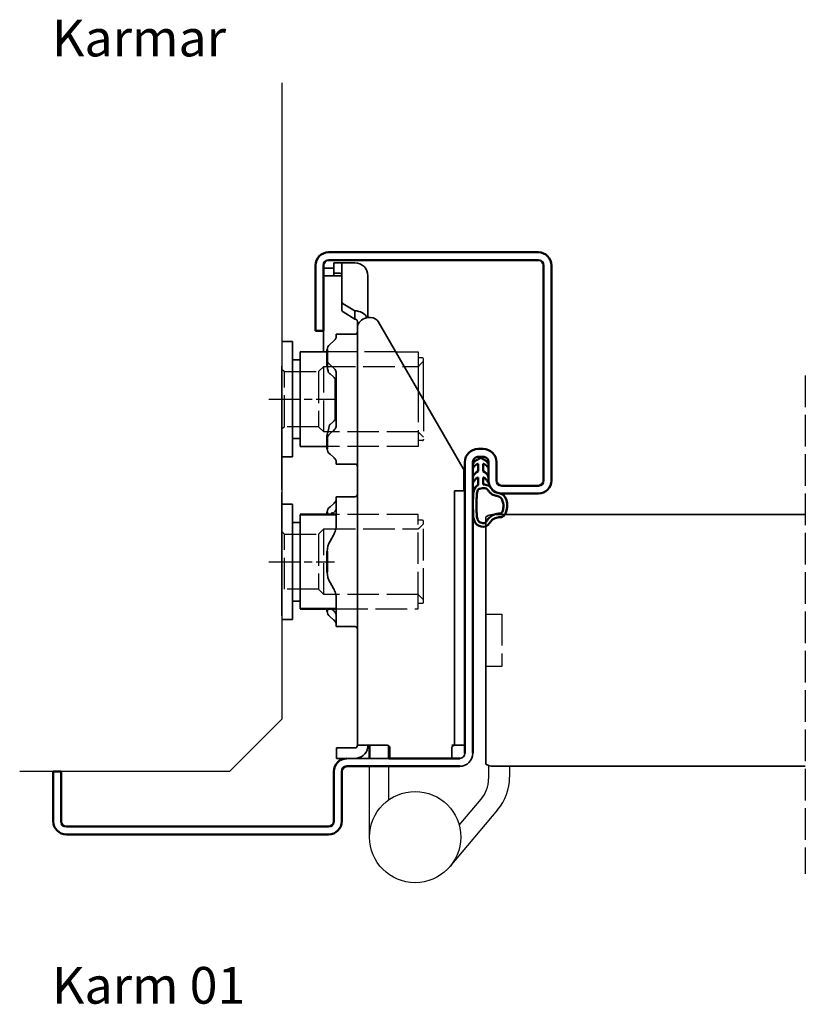
# Model space of a CAD drawing. Units: millimetres. Extents: x -95 to 1020, y -203 to 598.
# Drawn here: x 675 to 825, y 411 to 598 of the extents above; entities that cross this region are included whole.
import ezdxf

# ---------------------------------------------------------------- set-up
doc = ezdxf.new("R2010")
doc.units = ezdxf.units.MM
for name, pattern in [('ACAD_ISO10W100', [18, 12, -3, 0, -3]), ('AM_ISO02W050', [7.5, 6, -1.5]), ('AM_ISO08W050x2', [9, 6, -0.75, 1.5, -0.75])]:
    doc.linetypes.add(name, pattern=pattern)
doc.layers.add('01', color=7, linetype='Continuous')
doc.layers.add('DR1-H-05', color=7, linetype='Continuous')
for name, color, linetype, lineweight in [('AM_0', 7, 'Continuous', 50), ('AM_3', 3, 'AM_ISO02W050', 25), ('AM_7', 3, 'ACAD_ISO10W100', 25), ('Visible Edges', 7, 'Continuous', 35), ('Visible Edges(Smst)', 7, 'Continuous', 35)]:
    doc.layers.add(name, color=color, linetype=linetype, lineweight=lineweight)
doc.styles.add('STD3_5', font='ISOCP.SHX', dxfattribs={"height": 3.5})

# ---------------------------------------------------------------- blocks, each defined once
blk = doc.blocks.new('A$C01B551EF')
at = {"layer": 'DR1-H-05'}
for p, q in [((50, 131.33), (50, 10)), ((40, 0), (50, 10)), ((40, 0), (0, 0))]:
    blk.add_line(p, q, dxfattribs=at)
blk = doc.blocks.new('Spårlist')
at = {"layer": 'AM_0'}
for p, q in [((-7.25, 6.69), (-8.19, 6.18)), ((-7.25, 6.69), (-6.31, 6.18)), ((-7.75, 4.09), (-8.02, 3.92)), ((-7.75, 5.29), (-7.75, 5.49)), ((-7.75, 4.09), (-7.75, 5.29)), ((-6.75, 5.29), (-6.75, 5.49)), ((-6.75, 4.09), (-6.75, 5.29)), ((-6.75, 4.09), (-6.48, 3.92)), ((-7.75, 1.42), (-7.75, 2.89)), ((-6.75, 1.58), (-6.75, 2.89))]:
    blk.add_line(p, q, dxfattribs=at)
at = {"layer": 'AM_0', "extrusion": (0, 0, -1)}
blk.add_ellipse((-6.87, -2.41), major_axis=(0, -4), ratio=0.884543, start_param=3.17541, end_param=3.442002, dxfattribs=at)
at = {"layer": 'AM_0'}
for points, start_tangent, end_tangent in [([(-8.19, 6.18), (-8.3, 6.1), (-8.52, 5.86), (-8.72, 5.48), (-8.75, 5.14), (-8.71, 4.77), (-8.4, 5.12), (-8.07, 5.41), (-7.92, 5.48), (-7.79, 5.5), (-7.75, 5.49)], (-0.87994, -0.475085), (0.848893, -0.528565)), ([(-6.31, 6.18), (-6.2, 6.1), (-5.98, 5.86), (-5.78, 5.48), (-5.75, 5.14), (-5.79, 4.77), (-6.1, 5.12), (-6.43, 5.41), (-6.58, 5.48), (-6.71, 5.5), (-6.75, 5.49)], (0.87994, -0.475085), (-0.848893, -0.528565)), ([(-8.02, 3.92), (-8.27, 3.74), (-8.59, 3.37), (-8.73, 2.87), (-8.65, 1.98), (-8.59, 2.08), (-8.45, 2.34), (-8.25, 2.6), (-8.06, 2.78), (-7.89, 2.87), (-7.75, 2.89)], (-0.840039, -0.542526), (0.996425, 0.084483)), ([(-6.48, 3.92), (-6.23, 3.74), (-5.91, 3.37), (-5.77, 2.87), (-5.85, 1.98), (-5.91, 2.08), (-6.05, 2.34), (-6.25, 2.6), (-6.44, 2.78), (-6.61, 2.87), (-6.75, 2.89)], (0.840039, -0.542526), (-0.996425, 0.084483))]:
    blk.add_spline(points, degree=3, dxfattribs=dict(at, start_tangent=start_tangent, end_tangent=end_tangent))
for points, knots in [([(-7.75, 1.42), (-7.83, 1.39), (-8.36, 1.15), (-8.75, -0.02), (-8.71, -0.97), (-8.72, -1.46)], [0, 0, 0, 0, 0.258785, 1.708995, 3.192585, 3.192585, 3.192585, 3.192585]), ([(-7.5, 0.77), (-7.54, 0.75), (-7.58, 0.74), (-7.62, 0.71), (-7.63, 0.71), (-7.65, 0.69), (-7.66, 0.68), (-7.71, 0.63), (-7.74, 0.59), (-7.83, 0.43), (-7.89, 0.26), (-7.96, -0.06), (-7.98, -0.21), (-8.01, -0.5), (-8.01, -0.65), (-8.02, -1.02), (-8.02, -1.23), (-8.02, -1.47)], [0, 0, 0, 0, 0.206318, 0.206318, 0.367425, 0.367425, 0.528532, 0.528532, 0.850746, 0.850746, 1.511213, 1.511213, 2.014752, 2.014752, 2.518291, 2.518291, 3.192585, 3.192585, 3.192585, 3.192585]), ([(-5.99, 0.71), (-5.99, 0.7), (-5.96, 0.67), (-5.89, 0.56), (-5.84, 0.48), (-5.72, 0.3), (-5.65, 0.22), (-5.52, 0.08), (-5.45, 0.01), (-5.24, -0.16), (-5.07, -0.33), (-4.78, -0.44), (-4.63, -0.51), (-4.25, -0.57), (-4.03, -0.64), (-3.7, -0.77), (-3.58, -0.83), (-3.44, -0.93), (-3.4, -0.97), (-3.31, -1.07), (-3.26, -1.13), (-3.1, -1.41), (-3.01, -1.7), (-2.91, -2.32), (-2.91, -2.65), (-2.99, -3.25), (-3.09, -3.52), (-3.24, -3.78), (-3.3, -3.84), (-3.38, -3.9), (-3.4, -3.92), (-3.44, -3.93), (-3.46, -3.94), (-3.5, -3.95), (-3.58, -3.96), (-3.72, -3.97), (-3.74, -3.97), (-3.77, -3.97)], [0.365892, 0.365892, 0.365892, 0.365892, 0.637922, 0.637922, 0.909951, 0.909951, 1.100479, 1.100479, 1.291006, 1.291006, 1.672061, 1.672061, 2.053117, 2.053117, 2.73079, 2.73079, 3.294254, 3.294254, 3.631546, 3.631546, 3.968838, 3.968838, 4.880468, 4.880468, 5.792099, 5.792099, 6.703729, 6.703729, 7.207224, 7.207224, 7.494303, 7.494303, 7.666515, 7.666515, 8.028162, 8.028162, 8.110726, 8.110726, 8.110726, 8.110726]), ([(-8.72, -1.46), (-8.72, -1.47), (-8.73, -2.02), (-8.7, -3.1), (-8.74, -6.38), (-5.74, -6.67), (-5.14, -4.79), (-3.74, -4.67), (-3.74, -4.67)], [4.193803, 4.193803, 4.193803, 4.193803, 4.235911, 5.836378, 7.505443, 8.2111, 8.836915, 9.122271, 9.122271, 9.122271, 9.122271]), ([(-8.02, -1.48), (-8.02, -1.57), (-8.02, -1.67), (-8.03, -1.95), (-8.03, -2.14), (-8.02, -2.54), (-8.02, -2.75), (-8.02, -3.12), (-8.02, -3.27), (-8.02, -3.76), (-8.02, -4.12), (-7.96, -4.68), (-7.91, -4.91), (-7.77, -5.24), (-7.7, -5.35), (-7.52, -5.54), (-7.42, -5.62), (-7.13, -5.74), (-6.97, -5.78), (-6.71, -5.8), (-6.6, -5.79), (-6.47, -5.75), (-6.44, -5.73), (-6.37, -5.69), (-6.34, -5.67), (-6.26, -5.58), (-6.21, -5.52), (-6.02, -5.27), (-5.88, -5.05), (-5.51, -4.65), (-5.32, -4.47), (-4.98, -4.28), (-4.87, -4.23), (-4.65, -4.14), (-4.54, -4.11), (-4.23, -4.03), (-4.04, -4), (-3.88, -3.98), (-3.85, -3.98), (-3.81, -3.97), (-3.8, -3.97), (-3.77, -3.97)], [4.193803, 4.193803, 4.193803, 4.193803, 4.491442, 4.491442, 5.054813, 5.054813, 5.529427, 5.529427, 5.816954, 5.816954, 6.392009, 6.392009, 6.834704, 6.834704, 7.179005, 7.179005, 7.523306, 7.523306, 7.800248, 7.800248, 8.028431, 8.028431, 8.143699, 8.143699, 8.263109, 8.263109, 8.382519, 8.382519, 8.607483, 8.607483, 8.772527, 8.772527, 8.83828, 8.83828, 8.904034, 8.904034, 9.041663, 9.041663, 9.094147, 9.094147, 9.122271, 9.122271, 9.122271, 9.122271])]:
    blk.add_open_spline(points, degree=3, knots=knots, dxfattribs=at)
blk.add_open_spline([(-7.5, 0.77), (-6.64, 1.01), (-6.16, 0.87), (-5.99, 0.71)], degree=3, dxfattribs=at)
blk.add_spline([(-5.82, 1.41), (-5.56, 1.26), (-4.91, 0.39), (-2.96, -0.42), (-3.3, -4.62), (-3.74, -4.67)], degree=3, dxfattribs=at)

msp = doc.modelspace()

# ---------------------------------------------------------------- linework, layer by layer
for p, q in [((747.18, 534.9), (751.45, 534.9)), ((751.45, 534.9), (751.45, 527.51)), ((752.25, 533.8), (751.45, 533.8)), ((752.45, 525.78), (752.45, 533.6))]:
    msp.add_line(p, q)
msp.add_arc((752.25, 533.6), 0.2, 0, 90)
at = {"layer": '01', "flags": 128}
for points in [[(761.85, 513.9), (761.86, 513.96), (761.86, 514.02), (761.87, 514.09), (761.89, 514.15), (761.91, 514.21), (761.93, 514.27), (761.96, 514.33), (761.99, 514.39), (762.02, 514.44), (762.06, 514.5), (762.1, 514.55), (762.14, 514.6), (762.19, 514.64), (762.24, 514.68), (762.29, 514.72), (762.35, 514.76), (762.41, 514.79), (762.47, 514.82), (762.53, 514.84), (762.59, 514.86), (762.66, 514.88), (762.72, 514.89), (762.79, 514.89), (762.85, 514.9)], [(761.85, 513.9), (761.86, 513.96), (761.86, 514.02), (761.87, 514.09), (761.89, 514.15), (761.91, 514.21), (761.93, 514.27), (761.96, 514.33), (761.99, 514.39), (762.02, 514.44), (762.06, 514.5), (762.1, 514.55), (762.14, 514.6), (762.19, 514.64), (762.24, 514.68), (762.29, 514.72), (762.35, 514.76), (762.41, 514.79), (762.47, 514.82), (762.53, 514.84), (762.59, 514.86), (762.66, 514.88), (762.72, 514.89), (762.79, 514.89), (762.85, 514.9)], [(763.85, 514.9), (763.92, 514.89), (763.99, 514.89), (764.05, 514.88), (764.12, 514.86), (764.18, 514.84), (764.24, 514.82), (764.3, 514.79), (764.36, 514.76), (764.42, 514.72), (764.47, 514.68), (764.52, 514.64), (764.57, 514.6), (764.61, 514.55), (764.65, 514.5), (764.69, 514.44), (764.72, 514.39), (764.75, 514.33), (764.78, 514.27), (764.8, 514.21), (764.82, 514.15), (764.84, 514.09), (764.85, 514.02), (764.85, 513.96), (764.85, 513.9)], [(763.85, 514.9), (763.92, 514.89), (763.99, 514.89), (764.05, 514.88), (764.12, 514.86), (764.18, 514.84), (764.24, 514.82), (764.3, 514.79), (764.36, 514.76), (764.42, 514.72), (764.47, 514.68), (764.52, 514.64), (764.57, 514.6), (764.61, 514.55), (764.65, 514.5), (764.69, 514.44), (764.72, 514.39), (764.75, 514.33), (764.78, 514.27), (764.8, 514.21), (764.82, 514.15), (764.84, 514.09), (764.85, 514.02), (764.85, 513.96), (764.85, 513.9)]]:
    msp.add_lwpolyline(points, dxfattribs=at)
at = {"layer": 'AM_0'}
for p, q in [((734.35, 553.9), (774.35, 553.9)), ((774.35, 552.4), (734.35, 552.4)), ((731.85, 538.9), (731.85, 551.4)), ((733.35, 551.4), (733.35, 538.9)), ((775.35, 510.4), (775.35, 551.4)), ((776.85, 551.4), (776.85, 510.4)), ((733.35, 538.9), (731.85, 538.9)), ((734.09, 532.28), (734.09, 535.39)), ((734.09, 516.4), (734.09, 519)), ((762.85, 516.4), (763.85, 516.4)), ((763.85, 514.9), (762.85, 514.9)), ((760.35, 458.4), (760.35, 513.9)), ((761.85, 513.9), (761.85, 458.4)), ((764.85, 510.4), (764.85, 513.96)), ((766.35, 513.9), (766.35, 510.4)), ((767.35, 509.4), (774.35, 509.4)), ((774.35, 507.9), (767.35, 507.9)), ((735.81, 503.9), (728.95, 503.9)), ((734.09, 503.9), (734.09, 504.39)), ((734.09, 492.94), (734.09, 496.85)), ((735.81, 485.9), (728.95, 485.9)), ((734.09, 485.4), (734.09, 485.9)), ((742.15, 457.4), (742.15, 459.9)), ((745.85, 457.4), (745.85, 459.8)), ((745.84, 457.4), (759.35, 457.4)), ((753.84, 457.4), (745.84, 457.4)), ((681.85, 454.9), (683.35, 454.9)), ((681.85, 445.4), (681.85, 454.9)), ((681.85, 445.4), (681.85, 454.9)), ((683.35, 454.9), (683.35, 445.4)), ((735.35, 445.4), (735.35, 454.9)), ((736.85, 454.9), (736.85, 445.4)), ((759.35, 455.9), (737.85, 455.9)), ((684.35, 444.4), (734.35, 444.4)), ((734.35, 442.9), (684.35, 442.9))]:
    msp.add_line(p, q, dxfattribs=at)
at = {"layer": 'AM_0', "flags": 128}
for points in [[(761.85, 513.9), (761.86, 513.96), (761.86, 514.02), (761.87, 514.09), (761.89, 514.15), (761.91, 514.21), (761.93, 514.27), (761.96, 514.33), (761.99, 514.39), (762.02, 514.44), (762.06, 514.5), (762.1, 514.55), (762.14, 514.6), (762.19, 514.64), (762.24, 514.68), (762.29, 514.72), (762.35, 514.76), (762.41, 514.79), (762.47, 514.82), (762.53, 514.84), (762.59, 514.86), (762.66, 514.88), (762.72, 514.89), (762.79, 514.89), (762.85, 514.9)], [(763.85, 514.9), (763.92, 514.89), (763.99, 514.89), (764.05, 514.88), (764.12, 514.86), (764.18, 514.84), (764.24, 514.82), (764.3, 514.79), (764.36, 514.76), (764.42, 514.72), (764.47, 514.68), (764.52, 514.64), (764.57, 514.6), (764.61, 514.55), (764.65, 514.5), (764.69, 514.44), (764.72, 514.39), (764.75, 514.33), (764.78, 514.27), (764.8, 514.21), (764.82, 514.15), (764.84, 514.09), (764.85, 514.02), (764.85, 513.96), (764.85, 513.9)]]:
    msp.add_lwpolyline(points, dxfattribs=at)
at = {"layer": 'AM_0'}
for centre, radius, start, end in [((734.35, 551.4), 2.5, 90, 180), ((774.35, 551.4), 2.5, 0, 90), ((734.35, 551.4), 1, 90, 180), ((774.35, 551.4), 1, 0, 90), ((762.85, 513.9), 2.5, 90, 180), ((763.85, 513.9), 2.5, 0, 90), ((767.35, 510.4), 2.5, 180, 270), ((767.35, 510.4), 1, 180, 270), ((774.35, 510.4), 1, 270, 0), ((774.35, 510.4), 2.5, 270, 0), ((737.85, 454.9), 2.5, 90, 180), ((737.85, 454.9), 1, 90, 180), ((684.35, 445.4), 2.5, 180, 270), ((684.35, 445.4), 1, 180, 270), ((734.35, 445.4), 1, 270, 0), ((734.35, 445.4), 2.5, 270, 0)]:
    msp.add_arc(centre, radius, start, end, dxfattribs=at)
at = {"layer": 'AM_3'}
for p, q in [((747.18, 534.9), (734.09, 534.9)), ((725.45, 531.65), (725.95, 531.15)), ((732.45, 531.15), (733.45, 532.15)), ((733.45, 519.65), (733.45, 532.15)), ((733.45, 532.15), (748.77, 532.15)), ((748.77, 532.15), (751.45, 532.14)), ((751.56, 532.25), (752.45, 533.15)), ((725.95, 531.15), (732.45, 531.15)), ((725.95, 520.65), (725.95, 531.15)), ((732.45, 531.15), (732.45, 520.65)), ((825.24, 530.39), (825.24, 435.4)), ((751.45, 527.51), (751.45, 516.9)), ((752.45, 525.78), (752.45, 518.2)), ((725.95, 520.65), (725.45, 520.15)), ((732.45, 520.65), (725.95, 520.65)), ((733.45, 519.65), (732.45, 520.65)), ((751.45, 519.65), (733.45, 519.65)), ((752.45, 518.65), (751.45, 519.65)), ((751.45, 516.9), (734.09, 516.9)), ((752.25, 518), (751.45, 518)), ((751.45, 503.9), (735.81, 503.9)), ((751.45, 487), (751.45, 503.9)), ((752.25, 502.8), (751.45, 502.8)), ((751.56, 501.25), (752.45, 502.15)), ((752.45, 502.15), (752.45, 502.6)), ((752.45, 487.65), (752.45, 502.15)), ((725.45, 500.65), (725.95, 500.15)), ((725.95, 500.15), (732.45, 500.15)), ((725.95, 489.65), (725.95, 500.15)), ((732.45, 500.15), (733.45, 501.15)), ((732.45, 500.15), (732.45, 489.65)), ((733.45, 501.15), (751.45, 501.15)), ((733.45, 488.65), (733.45, 501.15)), ((732.45, 489.65), (725.95, 489.65)), ((733.45, 488.65), (732.45, 489.65)), ((751.45, 488.65), (733.45, 488.65)), ((752.45, 487.65), (751.45, 488.65)), ((751.45, 485.9), (751.45, 487)), ((751.45, 487), (752.25, 487)), ((752.45, 487.2), (752.45, 487.65)), ((735.81, 485.9), (751.45, 485.9)), ((764.35, 484.9), (767.35, 484.9)), ((767.35, 484.9), (767.35, 474.9)), ((767.35, 474.9), (764.35, 474.9))]:
    msp.add_line(p, q, dxfattribs=at)
for centre, start, end in [((752.25, 518.2), 270, 0), ((752.25, 502.6), 0, 90), ((752.25, 487.2), 270, 0)]:
    msp.add_arc(centre, 0.2, start, end, dxfattribs=at)
for points in [[(751.56, 532.25), (751.5, 532.19), (751.45, 532.14)], [(751.56, 501.25), (751.5, 501.19), (751.45, 501.14)]]:
    msp.add_rational_spline(points, [1.00441445539, 1.00262268415, 1], degree=2, dxfattribs=at)
at = {"layer": 'AM_7', "linetype": 'AM_ISO08W050x2'}
for p, q in [((722.95, 525.9), (735.45, 525.9)), ((722.95, 494.9), (735.45, 494.9))]:
    msp.add_line(p, q, dxfattribs=at)
at = {"layer": 'DR1-H-05'}
for p, q in [((742.15, 442.4), (742.15, 455.9)), ((745.85, 449.52), (745.85, 455.9)), ((764.85, 456.07), (764.85, 453.49)), ((768.85, 455.9), (768.85, 453.84)), ((759.26, 444.64), (763.45, 449.63)), ((757.52, 436.8), (766.59, 447.61))]:
    msp.add_line(p, q, dxfattribs=at)
msp.add_circle((750.85, 442.4), 8.7, dxfattribs=at)
for centre, radius in [((758.85, 453.49), 6), ((759.15, 453.84), 9.7)]:
    msp.add_arc(centre, radius, 320, 0, dxfattribs=at)
at = {"layer": 'Visible Edges'}
for p, q in [((735.35, 552.4), (735.96, 552.4)), ((736.54, 552.4), (735.96, 552.4)), ((736.54, 552.4), (739.35, 552.4)), ((735.35, 550.9), (733.35, 550.9)), ((735.35, 551.9), (735.96, 551.9)), ((735.35, 549.9), (735.35, 551.9)), ((736.54, 551.9), (735.96, 551.9)), ((736.54, 551.9), (739.35, 551.9)), ((736.85, 550.62), (736.85, 551.8)), ((736.85, 544.54), (736.85, 550.62)), ((735.85, 549.4), (733.39, 549.4)), ((735.35, 549.9), (735.96, 549.9)), ((735.35, 549.69), (735.35, 549.9)), ((735.35, 549.49), (735.35, 549.69)), ((735.85, 549.4), (736.85, 549.4)), ((735.96, 549.9), (736.54, 549.9)), ((741.85, 549.4), (741.85, 549.08)), ((741.85, 549.4), (741.85, 549.4)), ((741.85, 549.08), (741.85, 548.65)), ((741.85, 548.65), (741.85, 541.47)), ((736.85, 544.54), (736.85, 542.96)), ((739.35, 542.74), (737.15, 544.1)), ((739.35, 541.17), (739.35, 542.74)), ((737.15, 542.53), (739.35, 541.17)), ((733.35, 534.9), (733.35, 538.9)), ((739.85, 539.85), (739.85, 540.47)), ((739.85, 523.87), (739.85, 539.85)), ((760.04, 512.67), (743.83, 540.69)), ((735.81, 537.87), (735.81, 538.27)), ((739.35, 538.27), (735.81, 538.27)), ((727.45, 536.9), (725.65, 536.9)), ((727.45, 536.9), (727.45, 514.9)), ((735.27, 536.95), (734.62, 536.39)), ((728.95, 533.4), (727.45, 533.4)), ((734.09, 534.9), (728.95, 534.9)), ((728.95, 534.9), (728.95, 533.4)), ((728.95, 533.4), (728.95, 516.9)), ((725.45, 532.18), (725.45, 532.19)), ((725.45, 532.18), (725.45, 530.32)), ((734.62, 532.44), (735.27, 531.88)), ((725.45, 529.69), (725.45, 530.32)), ((725.45, 529.69), (725.45, 518.89)), ((735.27, 530.14), (734.62, 530.7)), ((735.59, 529.8), (735.59, 521.99)), ((735.81, 520.99), (735.81, 530.8)), ((739.85, 518.53), (739.85, 523.87)), ((734.62, 521.09), (735.27, 521.65)), ((725.45, 517.9), (725.45, 518.89)), ((727.45, 518.4), (728.95, 518.4)), ((735.27, 519.91), (734.62, 519.35)), ((725.45, 517.9), (725.45, 508.96)), ((734.09, 516.9), (728.95, 516.9)), ((739.85, 509.58), (739.85, 517.46)), ((727.45, 514.9), (725.65, 514.9)), ((734.62, 515.4), (735.27, 514.84)), ((735.81, 513.53), (735.81, 513.92)), ((739.35, 513.53), (735.81, 513.53)), ((760.15, 511.24), (760.15, 512.26)), ((760.15, 508.4), (760.15, 511.24)), ((725.45, 508.6), (725.45, 508.96)), ((739.85, 508.4), (739.85, 509.58)), ((725.45, 508.18), (725.45, 508.19)), ((725.45, 508.18), (725.45, 506.32)), ((735.81, 501.97), (735.81, 507.27)), ((739.35, 507.27), (735.81, 507.27)), ((739.85, 508.4), (739.85, 494.6)), ((758.35, 507.55), (758.35, 508.4)), ((760.35, 508.4), (758.35, 508.4)), ((758.35, 507.55), (758.35, 502.56)), ((725.45, 505.69), (725.45, 506.32)), ((725.45, 505.69), (725.45, 494.89)), ((727.45, 505.9), (725.65, 505.9)), ((727.45, 487.4), (727.45, 505.9)), ((734.62, 505.39), (735.27, 505.95)), ((760.35, 466.14), (760.35, 506.82)), ((760.35, 466.14), (760.35, 506.82)), ((728.95, 503.9), (728.95, 487.4)), ((735.27, 504.22), (735.21, 504.16)), ((735.81, 503.9), (735.59, 503.9)), ((728.95, 502.4), (727.45, 502.4)), ((758.35, 499.41), (758.35, 502.56)), ((735.27, 499.97), (734.62, 498.85)), ((758.35, 463.9), (758.35, 499.41)), ((725.45, 493.9), (725.45, 494.89)), ((725.45, 493.9), (725.45, 484.96)), ((739.85, 491.52), (739.85, 494.6)), ((734.62, 490.94), (735.27, 489.82)), ((727.45, 483.9), (727.45, 487.4)), ((727.45, 487.4), (728.95, 487.4)), ((728.95, 487.4), (728.95, 485.9)), ((735.81, 482.53), (735.81, 487.82)), ((739.85, 484.19), (739.85, 487.27)), ((725.45, 484.6), (725.45, 484.96)), ((735.27, 483.84), (734.62, 484.4)), ((734.9, 485.9), (735.27, 485.58)), ((735.81, 485.9), (735.59, 485.9)), ((725.65, 483.9), (727.45, 483.9)), ((739.35, 482.53), (735.81, 482.53)), ((739.85, 484.19), (739.85, 459.9)), ((758.35, 459.9), (758.35, 463.9)), ((735.85, 459.4), (736.15, 459.4)), ((735.85, 459.4), (735.85, 457.4)), ((738.06, 459.4), (736.15, 459.4)), ((738.06, 459.4), (738.77, 459.4)), ((738.77, 459.4), (739.35, 459.4)), ((742.35, 459.9), (739.85, 459.9)), ((742.35, 459.9), (745.55, 459.9)), ((746.05, 459.4), (746.05, 457.4)), ((757.85, 459.9), (758.35, 459.9)), ((757.85, 457.4), (757.85, 459.4)), ((758.35, 459.9), (760.35, 459.9)), ((735.85, 457.4), (752.84, 457.4)), ((752.84, 457.4), (753.84, 457.4))]:
    msp.add_line(p, q, dxfattribs=at)
for centre, radius, start, end in [((739.35, 549.4), 2.5, 0, 90), ((739.35, 538.77), 0.5, 270, 0), ((739.35, 513.03), 0.5, 0, 90), ((739.35, 507.77), 0.5, 270, 0), ((731.81, 501.97), 4, 330, 344.4577), ((738.09, 496.85), 4, 150, 180), ((738.09, 492.94), 4, 180, 210), ((731.81, 487.82), 4, 15.5423, 30), ((739.35, 482.03), 0.5, 0, 90), ((739.35, 459.9), 0.5, 270, 0), ((739.35, 459.9), 2.5, 270, 348.463), ((759.35, 458.4), 2.5, 270, 0), ((759.35, 458.4), 2.5, 270, 0), ((759.35, 458.4), 1, 270, 0)]:
    msp.add_arc(centre, radius, start, end, dxfattribs=at)
for centre, major_axis, ratio, start_param, end_param in [((737.85, 544.54), (-1, 0), 0.615784, 0, 0.785398), ((737.85, 542.96), (-1, 0), 0.615784, 0, 0.785398), ((739.35, 540.77), (2.5, 0), 0.787915, 0.347396, 1.570796), ((742.35, 539.54), (-2.5, 0), 0.787915, 4.877388, 6.081827), ((741.94, 540.28), (2, 0), 0.615784, 0.342229, 1.364011), ((731.81, 537.95), (4, 0), 0.5, 5.759587, 6.011922), ((738.09, 535.39), (-4, 0), 0.5, 5.759587, 6.283185), ((738.09, 533.44), (-4, 0), 0.5, 0, 0.523599), ((731.81, 530.88), (4, 0), 0.5, 0.271264, 0.523599), ((738.09, 531.7), (-4, 0), 0.5, 0.316641, 0.523599), ((731.81, 529.14), (4, 0), 0.5, 0.271264, 0.523599), ((731.81, 522.65), (4, 0), 0.5, 5.759587, 6.011922), ((738.09, 520.09), (-4, 0), 0.5, 5.759587, 5.801457), ((731.81, 520.91), (4, 0), 0.5, 5.759587, 6.011922), ((738.09, 518.35), (-4, 0), 0.5, 5.759587, 6.283185), ((738.09, 516.4), (-4, 0), 0.5, 0, 0.523599), ((731.81, 513.84), (4, 0), 0.5, 0.271264, 0.523599), ((758.15, 512.26), (2, 0), 0.615784, 0, 0.342229), ((738.09, 504.39), (-4, 0), 0.5, 5.759587, 6.283185), ((731.81, 506.95), (4, 0), 0.5, 5.759587, 6.011922), ((732.34, 494.9), (3.42, 9.17), 0.451416, 0.131312, 0.189268), ((731.81, 505.22), (4, 0), 0.5, 5.759587, 6.011922), ((738.09, 485.4), (-4, 0), 0.5, 0, 0.523599), ((731.81, 484.58), (4, 0), 0.5, 0.271264, 0.523599), ((731.81, 482.84), (4, 0), 0.5, 0.271264, 0.523599)]:
    msp.add_ellipse(centre, major_axis=major_axis, ratio=ratio, start_param=start_param, end_param=end_param, dxfattribs=at)
for points, knots in [([(736.85, 551.8), (736.85, 551.84), (736.81, 551.87), (736.66, 551.89), (736.61, 551.9), (736.54, 551.9)], [0.3113109, 0.3113109, 0.3113109, 0.3113109, 0.3867717, 0.3867717, 0.419871, 0.419871, 0.419871, 0.419871]), ([(735.57, 549.4), (735.55, 549.4), (735.52, 549.4), (735.45, 549.4), (735.42, 549.41), (735.37, 549.44), (735.35, 549.46), (735.35, 549.49)], [0.19722813, 0.19722813, 0.19722813, 0.19722813, 0.20670506, 0.20670506, 0.22611728, 0.22611728, 0.2455295, 0.2455295, 0.2455295, 0.2455295]), ([(736.54, 549.9), (736.61, 549.9), (736.66, 549.89), (736.81, 549.86), (736.85, 549.82), (736.85, 549.75)], [0.8279599, 0.8279599, 0.8279599, 0.8279599, 0.8618386, 0.8618386, 0.937462, 0.937462, 0.937462, 0.937462]), ([(741.85, 549.4), (741.85, 549.4), (741.85, 549.37), (741.85, 549.26), (741.85, 549.18), (741.85, 549.08)], [0, 0, 0, 0, 0.04983901, 0.04983901, 0.09972757, 0.09972757, 0.09972757, 0.09972757]), ([(739.35, 541.17), (739.43, 541.17), (739.51, 541.15), (739.61, 541.11), (739.65, 541.09), (739.7, 541.05), (739.73, 541.02), (739.77, 540.96), (739.79, 540.93), (739.82, 540.87), (739.83, 540.83), (739.85, 540.74), (739.85, 540.67), (739.86, 540.56), (739.85, 540.51), (739.85, 540.47)], [0, 0, 0, 0, 0.0225445, 0.0225445, 0.0338168, 0.0338168, 0.045089, 0.045089, 0.0550056, 0.0550056, 0.0649223, 0.0649223, 0.0838909, 0.0838909, 0.1028596, 0.1028596, 0.1028596, 0.1028596]), ([(739.85, 539.85), (739.85, 539.81), (739.85, 539.78), (739.86, 539.75), (739.86, 539.74), (739.86, 539.76), (739.87, 539.78), (739.88, 539.84), (739.89, 539.89), (739.91, 539.94)], [0, 0, 0, 0, 0.01883938, 0.01883938, 0.03767876, 0.03767876, 0.05667425, 0.05667425, 0.07566973, 0.07566973, 0.07566973, 0.07566973]), ([(734.09, 532.28), (734.09, 532.26), (734.09, 532.25), (734.09, 532.21), (734.09, 532.18), (734.09, 532.12), (734.1, 532.09), (734.11, 532), (734.11, 531.94), (734.16, 531.63), (734.22, 531.36), (734.29, 531.08)], [-0.1577819, -0.1577819, -0.1577819, -0.1577819, -0.1516163, -0.1516163, -0.1396936, -0.1396936, -0.1261334, -0.1261334, -0.1026395, -0.1026395, -0.01309, -0.01309, -0.01309, -0.01309]), ([(739.85, 517.46), (739.85, 517.52), (739.85, 517.59), (739.85, 517.94), (739.85, 518.23), (739.85, 518.53)], [0.4737801, 0.4737801, 0.4737801, 0.4737801, 0.5375452, 0.5375452, 0.7853982, 0.7853982, 0.7853982, 0.7853982]), ([(739.85, 491.52), (739.85, 491.34), (739.85, 491.14), (739.85, 490.78), (739.85, 490.63), (739.85, 490.34), (739.85, 490.21), (739.85, 489.98), (739.85, 489.88), (739.85, 489.7), (739.85, 489.62), (739.85, 489.49), (739.85, 489.44), (739.85, 489.4), (739.85, 489.35), (739.85, 489.3), (739.85, 489.17), (739.85, 489.09), (739.85, 488.91), (739.85, 488.81), (739.85, 488.58), (739.85, 488.45), (739.85, 488.16), (739.85, 488.01), (739.85, 487.65), (739.85, 487.45), (739.85, 487.27)], [-0.785398, -0.785398, -0.785398, -0.785398, -0.537545, -0.537545, -0.364177, -0.364177, -0.230816, -0.230816, -0.128231, -0.128231, -0.04932, -0.04932, 0, 0, 0, 0.04932, 0.04932, 0.128231, 0.128231, 0.230816, 0.230816, 0.364177, 0.364177, 0.537545, 0.537545, 0.785398, 0.785398, 0.785398, 0.785398]), ([(741.8, 459.4), (741.82, 459.46), (741.83, 459.52), (741.84, 459.65), (741.85, 459.7), (741.85, 459.79), (741.85, 459.83), (741.85, 459.88), (741.85, 459.9), (741.85, 459.9)], [0.07710044, 0.07710044, 0.07710044, 0.07710044, 0.09609592, 0.09609592, 0.11509141, 0.11509141, 0.13393079, 0.13393079, 0.15277017, 0.15277017, 0.15277017, 0.15277017]), ([(746.05, 459.4), (746.05, 459.46), (746.04, 459.52), (745.99, 459.65), (745.95, 459.7), (745.86, 459.79), (745.81, 459.83), (745.68, 459.88), (745.62, 459.9), (745.55, 459.9)], [0.07710044, 0.07710044, 0.07710044, 0.07710044, 0.09609592, 0.09609592, 0.11509141, 0.11509141, 0.13393079, 0.13393079, 0.15277017, 0.15277017, 0.15277017, 0.15277017]), ([(758.35, 459.9), (758.29, 459.9), (758.23, 459.88), (758.1, 459.83), (758.05, 459.79), (757.96, 459.7), (757.92, 459.65), (757.87, 459.52), (757.85, 459.46), (757.85, 459.4)], [0.15277155, 0.15277155, 0.15277155, 0.15277155, 0.17161093, 0.17161093, 0.19045031, 0.19045031, 0.2094458, 0.2094458, 0.22844128, 0.22844128, 0.22844128, 0.22844128])]:
    msp.add_open_spline(points, degree=3, knots=knots, dxfattribs=at)
for points in [[(741.85, 549.08), (741.86, 548.93), (741.85, 548.79), (741.85, 548.65)], [(741.94, 541.49), (742.08, 541.5), (742.22, 541.5), (742.35, 541.49)], [(735.66, 537.41), (735.76, 537.59), (735.81, 537.75), (735.81, 537.87)], [(735.81, 530.8), (735.81, 531.02), (735.76, 531.23), (735.66, 531.41)], [(735.66, 529.68), (735.76, 529.51), (735.81, 529.29), (735.81, 529.03)], [(735.81, 522.76), (735.81, 522.5), (735.76, 522.28), (735.66, 522.11)], [(734.54, 521.01), (734.43, 520.61), (734.32, 520.2), (734.24, 519.81)], [(735.66, 520.38), (735.76, 520.56), (735.81, 520.77), (735.81, 520.99)], [(734.24, 519.81), (734.14, 519.52), (734.09, 519.24), (734.09, 519)], [(735.81, 513.92), (735.81, 514.04), (735.76, 514.2), (735.66, 514.38)], [(735.81, 506.87), (735.81, 506.75), (735.76, 506.59), (735.66, 506.41)], [(735.66, 504.68), (735.76, 504.85), (735.81, 505), (735.81, 505.1)], [(734.74, 503.89), (734.8, 503.99), (734.86, 504.09), (734.92, 504.19)], [(734.9, 504.15), (734.88, 504.11), (734.87, 504.02), (734.85, 503.9)], [(735.17, 504.19), (735.15, 504.17), (735.12, 504.07), (735.1, 503.9)], [(735.19, 504.19), (735.2, 504.18), (735.2, 504.17), (735.21, 504.16)], [(735.21, 504.16), (735.26, 504.07), (735.3, 503.98), (735.35, 503.9)], [(735.66, 500.9), (735.76, 501.25), (735.81, 501.62), (735.81, 501.97)], [(735.81, 487.82), (735.81, 488.17), (735.76, 488.54), (735.66, 488.9)], [(734.24, 485.76), (734.19, 485.8), (734.15, 485.85), (734.12, 485.9)], [(734.34, 485.9), (734.31, 485.84), (734.27, 485.8), (734.24, 485.76)], [(734.26, 485.9), (734.25, 485.85), (734.25, 485.8), (734.24, 485.76)], [(735.81, 484.69), (735.81, 484.79), (735.76, 484.94), (735.66, 485.11)], [(735.81, 485.8), (735.79, 485.83), (735.78, 485.86), (735.76, 485.9)], [(735.66, 483.38), (735.76, 483.2), (735.81, 483.04), (735.81, 482.92)]]:
    msp.add_open_spline(points, degree=3, dxfattribs=at)
at = {"layer": 'Visible Edges(Smst)'}
for p, q in [((764.35, 456.3), (764.35, 503.49)), ((765.85, 503.9), (825.24, 503.9)), ((825.24, 455.9), (765.85, 455.9))]:
    msp.add_line(p, q, dxfattribs=at)
for centre, start, end in [((765.85, 500.9), 110.4873, 120), ((765.85, 500.9), 90, 110.4873), ((765.85, 458.9), 240, 249.5127), ((765.85, 458.9), 249.5127, 270)]:
    msp.add_arc(centre, 3, start, end, dxfattribs=at)

# ---------------------------------------------------------------- block references
at = {"layer": 'AM_0'}
for name, p in [('A$C01B551EF', (675.45, 454.9)), ('Spårlist', (770.6, 508.05))]:
    msp.add_blockref(name, p, dxfattribs=at)

# ---------------------------------------------------------------- texts
at = {"layer": 'AM_0', "char_height": 7, "width": 94.7727, "attachment_point": 1, "style": 'STD3_5'}
for s, insert in [('{\\fArial|b0|i0|c0|p34;\\C6;Karmar}', (681.63, 598.26)), ('{\\fArial|b0|i0|c0|p34;\\C6;Karm 01}', (681.63, 417.63))]:
    msp.add_mtext(s, dxfattribs=dict(at, insert=insert))

doc.saveas('drawing.dxf')
